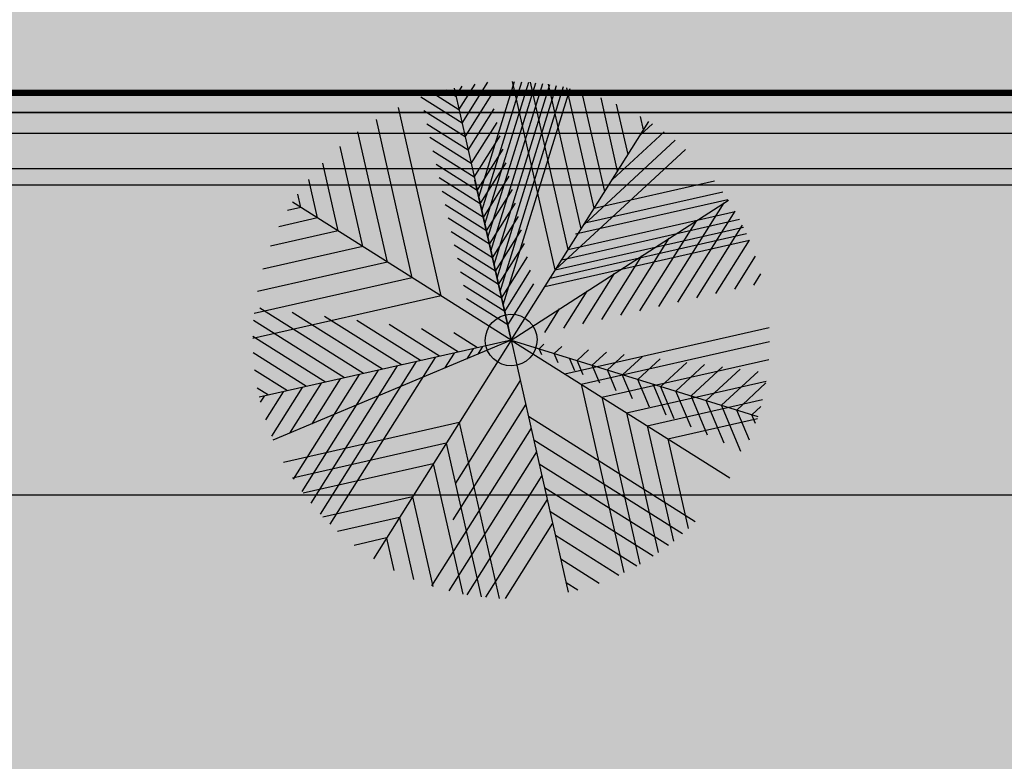
# Model space of a CAD drawing. Units: millimetres. Extents: x -13460 to 33279, y -34207 to 30528.
# Drawn here: x 4302 to 4779, y 18852 to 19210 of the extents above; entities that cross this region are included whole.
import ezdxf

# ---------------------------------------------------------------- set-up
doc = ezdxf.new("R2010")
doc.units = ezdxf.units.MM
doc.header["$LTSCALE"] = 0.1
for name, color, linetype in [('01 Piso', 1, 'Continuous'), ('02 Mobiliario urbano', 21, 'Continuous'), ('02 Palmeiras', 21, 'Continuous'), ('02 Vegetacao', 21, 'Continuous'), ('04 Hach calçada', 253, 'Continuous'), ('04 Hach ciclovia', 23, 'Continuous'), ('04 Hach grama', 71, 'Continuous'), ('04 Hach rua', 252, 'Continuous')]:
    doc.layers.add(name, color=color, linetype=linetype)

# ---------------------------------------------------------------- blocks, each defined once
blk = doc.blocks.new('01 palmeira')
at = {"layer": '02 Palmeiras'}
h = blk.add_hatch(color=64, dxfattribs=at)
edge = h.paths.add_edge_path()
edge.add_line((-20, 37), (-20, 29))
edge.add_line((-20, 29), (-5.11, 14.11))
edge.add_ellipse((0, 0), major_axis=(-10.61, 10.61), ratio=1, start_angle=315, end_angle=334.8976, ccw=False)
edge.add_line((0, 15), (0, 17))
edge.add_line((0, 17), (-20, 37))
h.paths.add_polyline_path([(-20, 53), (-20, 45), (0, 25), (0, 33)])
h.paths.add_polyline_path([(-20, 69), (-20, 61), (0, 41), (0, 49)])
h.paths.add_polyline_path([(-20, 85), (-20, 77), (0, 57), (0, 65)])
h.paths.add_polyline_path([(-20, 101), (-20, 93), (0, 73), (0, 81)])
h.paths.add_polyline_path([(-20, 117), (-20, 109), (0, 89), (0, 95.2), (0, 97)])
h.paths.add_polyline_path([(-20, 133), (-20, 125), (0, 105), (0, 113)])
edge = h.paths.add_edge_path()
edge.add_ellipse((0, 0), major_axis=(106.07, 106.07), ratio=1, start_angle=52.5478, end_angle=52.663)
edge.add_line((-20, 148.66), (-20, 141))
edge.add_line((-20, 141), (0, 121))
edge.add_line((0, 121), (0, 129))
edge.add_line((0, 129), (-19.7, 148.7))
edge = h.paths.add_edge_path()
edge.add_ellipse((0, 0), major_axis=(106.07, 106.07), ratio=1, start_angle=46.8804, end_angle=49.7734)
edge.add_line((-12.48, 149.48), (0, 137))
edge.add_line((0, 137), (0, 145))
edge.add_line((0, 145), (-4.92, 149.92))
h = blk.add_hatch(color=64, dxfattribs=at)
edge = h.paths.add_edge_path()
edge.add_ellipse((0, 0), major_axis=(-106.07, 106.07), ratio=1, start_angle=-52.5471, end_angle=-49.7727)
edge.add_line((12.48, 149.48), (0, 137))
edge.add_line((0, 137), (0, 129))
edge.add_line((0, 129), (19.7, 148.7))
h.paths.add_polyline_path([(20, 133), (20, 141), (0, 121), (0, 113)])
h.paths.add_polyline_path([(16.39, 113.39), (20, 119.64), (20, 125), (0, 105), (0, 97)])
h.paths.add_polyline_path([(20, 117), (20, 119.64), (16.39, 113.39)], flags=17)
h.paths.add_polyline_path([(5.46, 94.46), (0, 89), (0, 85)])
h.paths.add_polyline_path([(16.39, 105.39), (5.46, 94.46), (0, 85), (0, 81), (5.46, 86.46)])
h.paths.add_polyline_path([(20, 103.64), (20, 109), (16.39, 105.39), (5.46, 86.46), (16.39, 97.39)])
h.paths.add_polyline_path([(20, 101), (20, 103.64), (16.39, 97.39)], flags=17)
h.paths.add_polyline_path([(5.46, 78.46), (0, 73), (0, 69)], flags=16)
h.paths.add_polyline_path([(16.39, 89.39), (5.46, 78.46), (0, 69), (0, 65), (5.46, 70.46)])
h.paths.add_polyline_path([(16.39, 81.39), (20, 87.64), (20, 93), (16.39, 89.39), (5.46, 70.46)])
h.paths.add_polyline_path([(20, 85), (20, 87.64), (16.39, 81.39)])
h = blk.add_hatch(color=62, dxfattribs=at)
h.paths.add_polyline_path([(54, 114.53), (44, 97.21), (44, 44), (54, 54)])
h.paths.add_polyline_path([(54, 114.53), (54, 122.53), (44, 105.21), (44, 97.21)])
h.paths.add_polyline_path([(54, 122.53), (54, 130.53), (44, 113.21), (44, 105.21)])
h.paths.add_polyline_path([(54, 130.53), (54, 138.53), (44, 121.21), (44, 113.21)])
edge = h.paths.add_edge_path()
edge.add_line((54, 138.53), (54, 139.94))
edge.add_ellipse((0, 0), major_axis=(-106.07, 106.07), ratio=1, start_angle=-66.1001, end_angle=-64.8243)
edge.add_line((50.87, 141.11), (44, 129.21))
edge.add_line((44, 129.21), (44, 121.21))
edge.add_line((44, 121.21), (54, 138.53))
edge = h.paths.add_edge_path()
edge.add_ellipse((0, 0), major_axis=(-106.07, 106.07), ratio=1, start_angle=-64.8243, end_angle=-63.2676)
edge.add_line((47.02, 142.44), (44, 137.21))
edge.add_line((44, 137.21), (44, 129.21))
edge.add_line((44, 129.21), (50.87, 141.11))
edge = h.paths.add_edge_path()
edge.add_ellipse((0, 0), major_axis=(106.07, 106.07), ratio=1, start_angle=26.7324, end_angle=27.9425)
edge.add_line((44, 143.4), (44, 137.21))
edge.add_line((44, 137.21), (47.02, 142.44))
h = blk.add_hatch(color=62, dxfattribs=at)
edge = h.paths.add_edge_path()
edge.add_ellipse((0, 0), major_axis=(-106.07, 106.07), ratio=1, start_angle=-6.1946, end_angle=-2.1556)
edge.add_line((-102, 109.98), (-102, 102))
edge.add_line((-102, 102), (-94, 94))
edge.add_line((-94, 94), (-94, 116.89))
edge = h.paths.add_edge_path()
edge.add_ellipse((0, 0), major_axis=(106.07, 106.07), ratio=1, start_angle=73.6861, end_angle=79.0565)
edge.add_line((-84, 124.27), (-84, 84))
edge.add_line((-84, 84), (-72, 72))
edge.add_line((-72, 72), (-72, 131.59))
edge = h.paths.add_edge_path()
edge.add_ellipse((0, 0), major_axis=(-106.07, 106.07), ratio=1, start_angle=-26.3364, end_angle=-21.4211)
edge.add_line((-60, 137.48), (-60, 60))
edge.add_line((-60, 60), (-48, 48))
edge.add_line((-48, 48), (-48, 142.11))
edge = h.paths.add_edge_path()
edge.add_line((-94, 94), (-116.89, 94))
edge.add_ellipse((0, 0), major_axis=(106.07, 106.07), ratio=1, start_angle=96.1956, end_angle=100.9444)
edge.add_line((-124.27, 84), (-84, 84))
edge.add_line((-84, 84), (-84, 84))
edge.add_line((-84, 84), (-94, 94))
edge = h.paths.add_edge_path()
edge.add_line((-72, 72), (-131.59, 72))
edge.add_ellipse((0, 0), major_axis=(-106.07, 106.07), ratio=1, start_angle=16.3147, end_angle=21.4219)
edge.add_line((-137.48, 60), (-60, 60))
edge.add_line((-60, 60), (-60, 60))
edge.add_line((-60, 60), (-72, 72))
h.paths.add_polyline_path([(-48, 48), (-135.88, 48), (-121.88, 34), (-34, 34), (-34, 34)])
edge = h.paths.add_edge_path()
edge.add_line((-135.88, 48), (-142.11, 48))
edge.add_ellipse((0, 0), major_axis=(-106.07, 106.07), ratio=1, start_angle=26.3372, end_angle=27.88)
edge.add_line((-143.35, 44.16), (-133.2, 34))
edge.add_line((-133.2, 34), (-121.88, 34))
edge.add_line((-121.88, 34), (-135.88, 48))
edge = h.paths.add_edge_path()
edge.add_ellipse((0, 0), major_axis=(106.07, 106.07), ratio=1, start_angle=117.88, end_angle=121.3958)
edge.add_line((-145.79, 35.28), (-144.51, 34))
edge.add_line((-144.51, 34), (-133.2, 34))
edge.add_line((-133.2, 34), (-143.35, 44.16))
h = blk.add_hatch(color=62, dxfattribs=at)
edge = h.paths.add_edge_path()
edge.add_line((72, 72), (72, 131.59))
edge.add_ellipse((0, 0), major_axis=(-106.07, 106.07), ratio=1, start_angle=-73.6853, end_angle=-70.9856)
edge.add_line((65.72, 134.84), (64, 131.85))
edge.add_line((64, 131.85), (64, 64))
edge.add_line((64, 64), (72, 72))
edge = h.paths.add_edge_path()
edge.add_ellipse((0, 0), major_axis=(106.07, 106.07), ratio=1, start_angle=19.0144, end_angle=19.7439)
edge.add_line((64, 135.66), (64, 131.85))
edge.add_line((64, 131.85), (65.72, 134.84))
edge = h.paths.add_edge_path()
edge.add_ellipse((0, 0), major_axis=(-106.07, 106.07), ratio=1, start_angle=-81.8697, end_angle=-78.1385)
edge.add_line((82, 125.6), (82, 82))
edge.add_line((82, 82), (90, 90))
edge.add_line((90, 90), (90, 120))
edge = h.paths.add_edge_path()
edge.add_line((102, 109.98), (102, 102))
edge.add_line((102, 102), (106.07, 106.07))
edge.add_ellipse((0, 0), major_axis=(-106.07, 106.07), ratio=1, start_angle=-90, end_angle=-87.8434)
h = blk.add_hatch(color=64, dxfattribs=at)
h.paths.add_polyline_path([(5.46, 62.46), (0, 57), (0, 53)], flags=16)
h.paths.add_polyline_path([(16.39, 73.39), (5.46, 62.46), (0, 53), (0, 49), (5.46, 54.46)])
h.paths.add_polyline_path([(16.39, 65.39), (20, 71.64), (20, 77), (16.39, 73.39), (5.46, 54.46)])
h.paths.add_polyline_path([(5.46, 46.46), (0, 41), (0, 37)])
h.paths.add_polyline_path([(16.39, 57.39), (5.46, 46.46), (0, 37), (0, 33), (5.46, 38.46)])
h.paths.add_polyline_path([(20, 55.64), (20, 61), (16.39, 57.39), (5.46, 38.46), (16.39, 49.39)])
h = blk.add_hatch(color=62, dxfattribs=at)
h.paths.add_polyline_path([(82.43, 30), (30, 30), (26, 26), (71.44, 26)])
h.paths.add_polyline_path([(95.25, 30), (83.94, 30), (79.94, 26), (91.25, 26)])
h.paths.add_polyline_path([(117.88, 30), (106.57, 30), (102.57, 26), (113.88, 26)])
h.paths.add_polyline_path([(140.51, 30), (129.2, 30), (125.2, 26), (136.51, 26)])
edge = h.paths.add_edge_path()
edge.add_line((144.84, 39), (138.2, 39))
edge.add_line((138.2, 39), (133.2, 34))
edge.add_line((133.2, 34), (144.51, 34))
edge.add_line((144.51, 34), (145.79, 35.28))
edge.add_ellipse((0, 0), major_axis=(106.07, 106.07), ratio=1, start_angle=328.6049, end_angle=330.07)
h.paths.add_polyline_path([(126.88, 39), (115.57, 39), (110.57, 34), (121.88, 34)])
h.paths.add_polyline_path([(102.59, 37.34), (93.42, 34), (99.25, 34)])
h.paths.add_polyline_path([(107.15, 39), (42.66, 39), (34, 34), (93.42, 34)])
h.paths.add_polyline_path([(42.66, 39), (39, 39), (34, 34)])
h.paths.add_polyline_path([(64.84, 51.81), (51.81, 51.81), (44, 44), (51.32, 44)])
edge = h.paths.add_edge_path()
edge.add_ellipse((0, 0), major_axis=(-106.07, 106.07), ratio=1, start_angle=244.9996, end_angle=245.2053)
edge.add_line((140.77, 51.81), (64.84, 51.81))
edge.add_line((64.84, 51.81), (51.32, 44))
edge.add_line((51.32, 44), (120.89, 44))
edge.add_line((120.89, 44), (140.95, 51.3))
h.paths.add_polyline_path([(138.17, 50.29), (120.89, 44), (131.88, 44)])
edge = h.paths.add_edge_path()
edge.add_line((135.66, 64), (85.96, 64))
edge.add_line((85.96, 64), (73.49, 56.8))
edge.add_line((73.49, 56.8), (138.83, 56.8))
edge.add_ellipse((0, 0), major_axis=(106.07, 106.07), ratio=1, start_angle=337.251, end_angle=340.2561)
h.paths.add_polyline_path([(85.96, 64), (69.96, 64), (57.49, 56.8), (73.49, 56.8)])
h.paths.add_polyline_path([(69.96, 64), (64, 64), (56.8, 56.8), (57.49, 56.8)])
h = blk.add_hatch(color=64, dxfattribs=at)
h.paths.add_polyline_path([(-31.45, 11.44), (-49.23, 17.92), (-31.31, 0), (-20, 0)])
h.paths.add_polyline_path([(-67.02, 24.39), (-84.81, 30.87), (-53.94, 0), (-42.63, 0)])
h.paths.add_polyline_path([(-99.25, 34), (-110.57, 34), (-76.57, 0), (-65.25, 0)])
h.paths.add_polyline_path([(-102.59, 37.34), (-120.38, 43.82), (-110.57, 34), (-99.25, 34)])
edge = h.paths.add_edge_path()
edge.add_line((-138.17, 50.29), (-140.95, 51.3))
edge.add_ellipse((0, 0), major_axis=(106.07, 106.07), ratio=1, start_angle=115.0006, end_angle=116.3372)
edge.add_line((-142.11, 48), (-135.88, 48))
edge.add_line((-135.88, 48), (-138.17, 50.29))
edge = h.paths.add_edge_path()
edge.add_line((-135.88, 48), (-142.11, 48))
edge.add_ellipse((0, 0), major_axis=(-106.07, 106.07), ratio=1, start_angle=26.3372, end_angle=27.88)
edge.add_line((-143.35, 44.16), (-133.2, 34))
edge.add_line((-133.2, 34), (-121.88, 34))
edge.add_line((-121.88, 34), (-135.88, 48))
h.paths.add_polyline_path([(-121.88, 34), (-133.2, 34), (-99.2, 0), (-87.88, 0)])
edge = h.paths.add_edge_path()
edge.add_line((-144.51, 34), (-146.1, 34))
edge.add_ellipse((0, 0), major_axis=(106.07, 106.07), ratio=1, start_angle=121.8992, end_angle=125.05)
edge.add_line((-147.74, 25.92), (-121.83, 0))
edge.add_line((-121.83, 0), (-110.51, 0))
edge.add_line((-110.51, 0), (-144.51, 34))
edge = h.paths.add_edge_path()
edge.add_ellipse((0, 0), major_axis=(-106.07, 106.07), ratio=1, start_angle=38.8744, end_angle=42.9172)
edge.add_line((-149.9, 5.45), (-144.45, 0))
edge.add_line((-144.45, 0), (-133.14, 0))
edge.add_line((-133.14, 0), (-149.14, 16.01))
h = blk.add_hatch(color=64, dxfattribs=at)
h.paths.add_polyline_path([(49.23, 17.92), (31.44, 11.45), (20, 0), (31.31, 0)])
h.paths.add_polyline_path([(79.94, 26), (71.44, 26), (67.02, 24.39), (42.63, 0), (53.94, 0)])
h.paths.add_polyline_path([(83.94, 30), (82.43, 30), (71.44, 26), (79.94, 26)])
h.paths.add_polyline_path([(102.57, 26), (91.25, 26), (65.25, 0), (76.57, 0)])
h.paths.add_polyline_path([(106.57, 30), (95.25, 30), (91.25, 26), (102.57, 26)])
h.paths.add_polyline_path([(110.57, 34), (99.25, 34), (95.25, 30), (106.57, 30)])
h.paths.add_polyline_path([(115.57, 39), (107.15, 39), (102.59, 37.34), (99.25, 34), (110.57, 34)])
h.paths.add_polyline_path([(120.38, 43.82), (107.15, 39), (115.57, 39)])
h.paths.add_polyline_path([(125.2, 26), (113.88, 26), (87.88, 0), (99.2, 0)])
h.paths.add_polyline_path([(129.2, 30), (117.88, 30), (113.88, 26), (125.2, 26)])
h.paths.add_polyline_path([(133.2, 34), (121.88, 34), (117.88, 30), (129.2, 30)])
h.paths.add_polyline_path([(138.2, 39), (126.88, 39), (121.88, 34), (133.2, 34)])
h.paths.add_polyline_path([(143.2, 44), (131.88, 44), (126.88, 39), (138.2, 39)])
edge = h.paths.add_edge_path()
edge.add_line((140.95, 51.3), (138.17, 50.29))
edge.add_line((138.17, 50.29), (131.88, 44))
edge.add_line((131.88, 44), (143.2, 44))
edge.add_line((143.2, 44), (143.35, 44.16))
edge.add_ellipse((0, 0), major_axis=(-106.07, 106.07), ratio=1, start_angle=242.1206, end_angle=244.9996)
edge = h.paths.add_edge_path()
edge.add_ellipse((0, 0), major_axis=(-106.07, 106.07), ratio=1, start_angle=234.9507, end_angle=234.9816)
edge.add_line((147.73, 26), (136.51, 26))
edge.add_line((136.51, 26), (110.51, 0))
edge.add_line((110.51, 0), (121.82, 0))
edge.add_line((121.82, 0), (147.74, 25.92))
edge = h.paths.add_edge_path()
edge.add_line((146.97, 30), (140.51, 30))
edge.add_line((140.51, 30), (136.51, 26))
edge.add_line((136.51, 26), (147.73, 26))
edge.add_ellipse((0, 0), major_axis=(-106.07, 106.07), ratio=1, start_angle=234.9816, end_angle=236.5369)
edge = h.paths.add_edge_path()
edge.add_line((146.1, 34), (144.51, 34))
edge.add_line((144.51, 34), (140.51, 30))
edge.add_line((140.51, 30), (146.97, 30))
edge.add_ellipse((0, 0), major_axis=(-106.07, 106.07), ratio=1, start_angle=236.5369, end_angle=238.1008)
edge = h.paths.add_edge_path()
edge.add_line((149.14, 16.01), (133.14, 0))
edge.add_line((133.14, 0), (144.45, 0))
edge.add_line((144.45, 0), (149.9, 5.45))
edge.add_ellipse((0, 0), major_axis=(106.07, 106.07), ratio=1, start_angle=317.0836, end_angle=321.1263)
h = blk.add_hatch(color=64, dxfattribs=at)
h.paths.add_polyline_path([(5.46, 30.46), (0, 25), (0, 21)])
h.paths.add_polyline_path([(20, 37), (20, 45), (5.46, 30.46), (0, 21), (0, 17)])
h = blk.add_hatch(color=256, dxfattribs=at)
edge = h.paths.add_edge_path()
edge.add_ellipse((0, 0), major_axis=(-10.61, 10.61), ratio=1, start_angle=0, end_angle=360)
h = blk.add_hatch(color=64, dxfattribs=at)
edge = h.paths.add_edge_path()
edge.add_line((-124.48, 0), (-135.8, 0))
edge.add_line((-135.8, 0), (-149.38, -13.59))
edge.add_ellipse((0, 0), major_axis=(-106.07, 106.07), ratio=1, start_angle=50.1973, end_angle=54.0696)
edge.add_line((-148.12, -23.64), (-124.48, 0))
h.paths.add_polyline_path([(-101.85, 0), (-113.17, 0), (-137.4, -24.23), (-123.66, -21.81)])
h.paths.add_polyline_path([(-79.23, 0), (-90.54, 0), (-109.93, -19.38), (-96.19, -16.96)])
h.paths.add_polyline_path([(-96.19, -16.96), (-109.93, -19.38), (-130.54, -40), (-119.23, -40)])
h.paths.add_polyline_path([(-119.23, -40), (-130.54, -40), (-140.54, -50), (-129.23, -50)])
edge = h.paths.add_edge_path()
edge.add_line((-129.23, -50), (-140.54, -50))
edge.add_line((-140.54, -50), (-141.19, -50.65))
edge.add_ellipse((0, 0), major_axis=(106.07, 106.07), ratio=1, start_angle=154.7349, end_angle=158.0694)
edge.add_line((-138, -58.78), (-129.23, -50))
edge = h.paths.add_edge_path()
edge.add_line((-116.6, -60), (-127.91, -60))
edge.add_line((-127.91, -60), (-134.44, -66.53))
edge.add_ellipse((0, 0), major_axis=(-106.07, 106.07), ratio=1, start_angle=71.3287, end_angle=74.5253)
edge.add_line((-130.52, -73.92), (-116.6, -60))
h.paths.add_polyline_path([(-106.6, -50), (-117.91, -50), (-127.91, -60), (-116.6, -60)])
h.paths.add_polyline_path([(-96.6, -40), (-107.91, -40), (-117.91, -50), (-106.6, -50)])
h.paths.add_polyline_path([(-68.72, -12.12), (-82.45, -14.54), (-107.91, -40), (-96.6, -40)])
h.paths.add_polyline_path([(-56.6, 0), (-67.91, 0), (-82.45, -14.54), (-68.72, -12.12)])
h.paths.add_polyline_path([(-33.97, 0), (-45.29, 0), (-54.98, -9.69), (-41.25, -7.27)])
h.paths.add_polyline_path([(-17, 0), (-22.66, 0), (-27.51, -4.85), (-20.64, -3.64)])
h = blk.add_hatch(color=62, dxfattribs=at)
h.paths.add_polyline_path([(34, -34), (44, -44), (60.32, -44), (58.56, -34)])
h.paths.add_polyline_path([(66.72, -38.52), (58.89, -34), (58.56, -34), (60.32, -44), (67.69, -44)])
h.paths.add_polyline_path([(74.55, -34), (58.89, -34), (66.72, -38.52)])
h.paths.add_polyline_path([(66.72, -38.52), (66.72, -38.52), (67.69, -44), (74.87, -44), (74.72, -43.14)])
edge = h.paths.add_edge_path()
edge.add_line((146.1, -34), (74.55, -34))
edge.add_line((74.55, -34), (66.72, -38.52))
edge.add_line((66.72, -38.52), (76.21, -44))
edge.add_line((76.21, -44), (143.4, -44))
edge.add_ellipse((0, 0), major_axis=(-106.07, 106.07), ratio=1, start_angle=207.9417, end_angle=211.8984)
h = blk.add_hatch(color=62, dxfattribs=at)
h.paths.add_polyline_path([(-40, -40), (-85.29, -40), (-95.29, -50), (-50, -50)])
h.paths.add_polyline_path([(-85.29, -40), (-96.6, -40), (-106.6, -50), (-95.29, -50)])
h.paths.add_polyline_path([(-107.91, -40), (-119.23, -40), (-129.23, -50), (-117.91, -50)])
edge = h.paths.add_edge_path()
edge.add_line((-130.54, -40), (-144.57, -40))
edge.add_ellipse((0, 0), major_axis=(106.07, 106.07), ratio=1, start_angle=150.4667, end_angle=154.4719)
edge.add_line((-141.42, -50), (-140.54, -50))
edge.add_line((-140.54, -50), (-130.54, -40))
h.paths.add_polyline_path([(-60, -60), (-105.29, -60), (-121.29, -76), (-76, -76)])
edge = h.paths.add_edge_path()
edge.add_line((-105.29, -60), (-116.6, -60))
edge.add_line((-116.6, -60), (-130.52, -73.92))
edge.add_ellipse((0, 0), major_axis=(106.07, 106.07), ratio=1, start_angle=164.5253, end_angle=165.4428)
edge.add_line((-129.32, -76), (-121.29, -76))
edge.add_line((-121.29, -76), (-105.29, -60))
edge = h.paths.add_edge_path()
edge.add_line((-127.91, -60), (-137.48, -60))
edge.add_ellipse((0, 0), major_axis=(-106.07, 106.07), ratio=1, start_angle=68.5789, end_angle=71.3287)
edge.add_line((-134.44, -66.53), (-127.91, -60))
edge = h.paths.add_edge_path()
edge.add_line((-86, -86), (-122.9, -86))
edge.add_ellipse((0, 0), major_axis=(-106.07, 106.07), ratio=1, start_angle=79.9837, end_angle=84.7926)
edge.add_line((-115.25, -96), (-96, -96))
edge.add_line((-96, -96), (-86, -86))
h.paths.add_polyline_path([(-49.96, -50), (-50, -50), (-59.97, -59.96), (-60, -112.36), (-49.96, -102.32)])
h.paths.add_polyline_path([(-49.96, -102.32), (-60, -112.36), (-60.02, -126.51), (-49.96, -116.46)])
edge = h.paths.add_edge_path()
edge.add_line((-49.96, -116.46), (-60.02, -126.51))
edge.add_line((-60.02, -126.51), (-60.02, -137.47))
edge.add_ellipse((0, 0), major_axis=(-106.07, 106.07), ratio=1, start_angle=111.412, end_angle=112.3423)
edge.add_line((-57.78, -138.42), (-49.96, -130.6))
edge.add_line((-49.96, -130.6), (-49.96, -116.46))
edge = h.paths.add_edge_path()
edge.add_line((-49.96, -130.6), (-57.78, -138.42))
edge.add_ellipse((0, 0), major_axis=(-106.07, 106.07), ratio=1, start_angle=112.3423, end_angle=115.5451)
edge.add_line((-49.96, -141.43), (-49.96, -130.6))
edge = h.paths.add_edge_path()
edge.add_line((-75.98, -76), (-76, -76))
edge.add_line((-76, -76), (-85.99, -85.98))
edge.add_line((-85.99, -85.98), (-86.01, -122.89))
edge.add_ellipse((0, 0), major_axis=(106.07, 106.07), ratio=1, start_angle=190.0107, end_angle=194.2887)
edge.add_line((-76.61, -128.96), (-76.02, -128.37))
edge.add_line((-76.02, -128.37), (-75.98, -76))
edge = h.paths.add_edge_path()
edge.add_line((-95.99, -96), (-96, -96))
edge.add_line((-96, -96), (-106.07, -106.06))
edge.add_ellipse((0, 0), major_axis=(-106.07, 106.07), ratio=1, start_angle=90, end_angle=95.2044)
edge.add_line((-96.01, -115.25), (-95.99, -96))
h = blk.add_hatch(color=64, dxfattribs=at)
h.paths.add_polyline_path([(0, -38.22), (-39.98, -78.19), (-39.99, -92.35), (0, -52.36)])
h.paths.add_polyline_path([(-39.98, -78.19), (-49.96, -88.17), (-49.96, -102.32), (-39.99, -92.35)])
h.paths.add_polyline_path([(0, -80.64), (0, -66.5), (-40, -106.5), (-40.01, -120.65)])
h.paths.add_polyline_path([(-40, -106.5), (-49.96, -116.46), (-49.96, -130.6), (-40.01, -120.65)])
edge = h.paths.add_edge_path()
edge.add_line((-60.02, -126.51), (-67.47, -133.97))
edge.add_ellipse((0, 0), major_axis=(-106.07, 106.07), ratio=1, start_angle=108.2692, end_angle=111.412)
edge.add_line((-60.02, -137.47), (-60.02, -126.51))
edge = h.paths.add_edge_path()
edge.add_line((-40.02, -134.8), (-47.5, -142.28))
edge.add_ellipse((0, 0), major_axis=(106.07, 106.07), ratio=1, start_angle=206.5395, end_angle=209.523)
edge.add_line((-40.03, -144.56), (-40.02, -134.8))
edge = h.paths.add_edge_path()
edge.add_line((0, -108.92), (0, -94.78))
edge.add_line((0, -94.78), (-40.02, -134.8))
edge.add_line((-40.02, -134.8), (-40.03, -144.56))
edge.add_ellipse((0, 0), major_axis=(-106.07, 106.07), ratio=1, start_angle=119.523, end_angle=120.8953)
edge.add_line((-36.55, -145.48), (0, -108.92))
h = blk.add_hatch(color=64, dxfattribs=at)
h.paths.add_polyline_path([(34, -93.43), (34, -79.29), (0, -45.29), (0, -59.43)])
h.paths.add_polyline_path([(34, -79.29), (34, -93.43), (44, -103.43), (44, -89.29)])
h.paths.add_polyline_path([(66, -125.43), (66, -111.29), (56, -101.29), (56, -115.43)])
edge = h.paths.add_edge_path()
edge.add_line((76, -121.29), (76, -129.32))
edge.add_ellipse((0, 0), major_axis=(-106.07, 106.07), ratio=1, start_angle=165.4419, end_angle=167.6726)
edge.add_line((80.98, -126.26), (76, -121.29))
h.paths.add_polyline_path([(34, -121.71), (34, -107.57), (0, -73.57), (0, -87.71)])
h.paths.add_polyline_path([(44, -117.57), (34, -107.57), (34, -121.71), (44, -131.71)])
edge = h.paths.add_edge_path()
edge.add_ellipse((0, 0), major_axis=(-106.07, 106.07), ratio=1, start_angle=156.9212, end_angle=159.7065)
edge.add_line((62.7, -136.27), (56, -129.57))
edge.add_line((56, -129.57), (56, -139.15))
edge = h.paths.add_edge_path()
edge.add_ellipse((0, 0), major_axis=(106.07, 106.07), ratio=1, start_angle=236.8511, end_angle=238.1008)
edge.add_line((34, -146.09), (34, -135.86))
edge.add_line((34, -135.86), (0, -101.86))
edge.add_line((0, -101.86), (0, -116))
edge.add_line((0, -116), (30.81, -146.8))
edge = h.paths.add_edge_path()
edge.add_line((34, -135.86), (34, -146.09))
edge.add_ellipse((0, 0), major_axis=(-106.07, 106.07), ratio=1, start_angle=148.1008, end_angle=151.3041)
edge.add_line((42.11, -143.97), (34, -135.86))
edge = h.paths.add_edge_path()
edge.add_line((0, -130.14), (0, -144.28))
edge.add_line((0, -144.28), (5.61, -149.89))
edge.add_ellipse((0, 0), major_axis=(-106.07, 106.07), ratio=1, start_angle=137.1447, end_angle=142.1575)
edge.add_line((18.69, -148.83), (0, -130.14))
h = blk.add_hatch(color=62, dxfattribs=at)
h.paths.add_polyline_path([(76, -76), (66, -66), (66, -66), (66, -111.29), (76, -121.29)])
edge = h.paths.add_edge_path()
edge.add_line((76, -121.29), (66, -111.29))
edge.add_line((66, -111.29), (66, -125.43))
edge.add_line((66, -125.43), (72.1, -131.53))
edge.add_ellipse((0, 0), major_axis=(106.07, 106.07), ratio=1, start_angle=253.7306, end_angle=255.4419)
edge.add_line((76, -129.32), (76, -121.29))
edge = h.paths.add_edge_path()
edge.add_line((66, -125.43), (66, -134.7))
edge.add_ellipse((0, 0), major_axis=(106.07, 106.07), ratio=1, start_angle=251.1037, end_angle=253.7306)
edge.add_line((72.1, -131.53), (66, -125.43))
h.paths.add_polyline_path([(56, -56), (44, -44), (44, -44), (44, -89.29), (56, -101.29)])
h.paths.add_polyline_path([(56, -101.29), (44, -89.29), (44, -103.43), (56, -115.43)])
h.paths.add_polyline_path([(44, -103.43), (44, -117.57), (56, -129.57), (56, -115.43)])
edge = h.paths.add_edge_path()
edge.add_line((44, -117.57), (44, -131.71))
edge.add_line((44, -131.71), (52.72, -140.43))
edge.add_ellipse((0, 0), major_axis=(-106.07, 106.07), ratio=1, start_angle=155.576, end_angle=156.9212)
edge.add_line((56, -139.15), (56, -129.57))
edge.add_line((56, -129.57), (44, -117.57))
edge = h.paths.add_edge_path()
edge.add_line((44, -131.71), (44, -143.4))
edge.add_ellipse((0, 0), major_axis=(-106.07, 106.07), ratio=1, start_angle=152.0575, end_angle=155.576)
edge.add_line((52.72, -140.43), (44, -131.71))
h = blk.add_hatch(color=62, dxfattribs=at)
h.paths.add_polyline_path([(56, -56), (66, -66), (89.53, -66), (87.77, -56)])
h.paths.add_polyline_path([(94.95, -56), (87.77, -56), (89.53, -66), (96.72, -66)])
h.paths.add_polyline_path([(102.72, -59.31), (97, -56), (94.95, -56), (96.72, -66), (103.9, -66)])
h.paths.add_polyline_path([(108.45, -56), (97, -56), (102.72, -59.31)])
h.paths.add_polyline_path([(102.72, -59.31), (103.9, -66), (111.09, -66), (110.72, -63.93)])
h.paths.add_polyline_path([(124.45, -56), (108.45, -56), (102.72, -59.31), (102.72, -59.31), (110.72, -63.93)])
edge = h.paths.add_edge_path()
edge.add_ellipse((0, 0), major_axis=(106.07, 106.07), ratio=1, start_angle=292.6754, end_angle=293.0779)
edge.add_line((139.15, -56), (124.45, -56))
edge.add_line((124.45, -56), (110.72, -63.93))
edge.add_line((110.72, -63.93), (114.32, -66))
edge.add_line((114.32, -66), (123.13, -66))
edge.add_line((123.13, -66), (138.76, -56.98))
edge = h.paths.add_edge_path()
edge.add_line((138.76, -56.98), (123.13, -66))
edge.add_line((123.13, -66), (134.7, -66))
edge.add_ellipse((0, 0), major_axis=(-106.07, 106.07), ratio=1, start_angle=198.8954, end_angle=202.6754)
for p, q in [((0, 129), (-20, 149)), ((0, 137), (-12.48, 149.48)), ((0, 145), (-4.92, 149.92)), ((0, 150), (0, -150)), ((0, 145), (4.92, 149.92)), ((0, 137), (12.48, 149.48)), ((0, 129), (20, 149)), ((-34, 34), (-34, 146.1)), ((0, 85), (35.12, 145.83)), ((0, 77), (39.14, 144.8)), ((0, 69), (43.11, 143.67)), ((34, 34), (34, 146.1)), ((44, 44), (44, 143.4)), ((-60, 60), (-60, 137.48)), ((-48, 48), (-48, 142.11)), ((0, 121), (-20, 141)), ((0, 61), (47.02, 142.44)), ((0, 53), (50.87, 141.11)), ((0, 121), (20, 141)), ((0, 45), (54.66, 139.68)), ((0, 37), (58.41, 138.16)), ((54, 54), (54, 139.94)), ((-72, 72), (-72, 131.59)), ((0, 113), (-20, 133)), ((0, 29), (62.26, 136.84)), ((0, 21), (65.72, 134.84)), ((0, 113), (20, 133)), ((64, 64), (64, 135.66)), ((72, 72), (72, 131.59)), ((-84, 84), (-84, 124.27)), ((0, 105), (-20, 125)), ((0, 105), (20, 125)), ((82, 82), (82, 125.6)), ((-94, 94), (-94, 116.89)), ((0, 97), (-20, 117)), ((0, 97), (20, 117)), ((90, 90), (90, 120)), ((-102, 102), (-102, 109.98)), ((0, 89), (-20, 109)), ((0, 89), (20, 109)), ((102, 102), (102, 109.98)), ((0, 0), (-106.07, 106.07)), ((0, 0), (106.07, 106.07)), ((99.57, 99.57), (107.79, 104.31)), ((-102, 102), (-109.98, 102)), ((0, 81), (-20, 101)), ((0, 81), (20, 101)), ((77.71, 77.71), (113.32, 98.27)), ((-94, 94), (-116.9, 94)), ((0, 73), (-20, 93)), ((0, 0), (0, 95.2)), ((0, 73), (20, 93)), ((55.86, 55.86), (118.47, 92.01)), ((-84, 84), (-124.28, 84)), ((0, 65), (-20, 85)), ((0, 65), (20, 85)), ((34, 34), (123.23, 85.52)), ((0, 57), (-20, 77)), ((0, 57), (20, 77)), ((-72, 72), (-131.59, 72)), ((0, 49), (-20, 69)), ((0, 49), (20, 69)), ((64, 64), (135.66, 64)), ((-60, 60), (-137.48, 60)), ((0, 41), (-20, 61)), ((0, 41), (20, 61)), ((0, 33), (-20, 53)), ((0, 33), (20, 53)), ((50, 51.81), (140.77, 51.81)), ((56.8, 56.8), (138.83, 56.8)), ((-48, 48), (-142.11, 48)), ((-87.88, 0), (-138.17, 50.29)), ((0, 0), (140.95, 51.3)), ((87.88, 0), (138.17, 50.29)), ((-99.2, 0), (-143.36, 44.16)), ((-76.57, 0), (-120.38, 43.81)), ((0, 25), (-20, 45)), ((0, 25), (20, 45)), ((44, 44), (143.4, 44)), ((76.57, 0), (120.38, 43.81)), ((99.2, 0), (143.35, 44.16)), ((-110.51, 0), (-145.79, 35.28)), ((-65.25, 0), (-102.59, 37.34)), ((0, 17), (-20, 37)), ((0, 17), (-20, 37)), ((0, 17), (20, 37)), ((39, 39), (144.84, 39)), ((65.25, 0), (102.59, 37.34)), ((110.51, 0), (145.79, 35.28)), ((-34, 34), (-146.1, 34)), ((-53.94, 0), (-84.81, 30.87)), ((0, 9), (-20, 29)), ((0, 9), (20, 29)), ((30, 30), (146.97, 30)), ((34, 34), (146.1, 34)), ((53.94, 0), (84.81, 30.87)), ((-121.83, 0), (-147.75, 25.92)), ((-42.63, 0), (-67.02, 24.39)), ((26, 26), (147.73, 26)), ((42.63, 0), (67.02, 24.39)), ((121.82, 0), (147.74, 25.92)), ((-31.31, 0), (-49.23, 17.92)), ((0, 21), (0, 17)), ((31.31, 0), (49.23, 17.92)), ((-133.14, 0), (-149.15, 16.01)), ((-20, 0), (-31.45, 11.44)), ((-20, 0), (-31.45, 11.44)), ((0, 17), (0, 13)), ((0, 13), (0, 9)), ((20, 0), (31.44, 11.44)), ((20, 0), (31.44, 11.44)), ((133.14, 0), (149.14, 16.01)), ((0, 9), (0, 5)), ((0, 0), (-150, 0)), ((-147.11, 0), (-149.97, -2.86)), ((-144.45, 0), (-149.9, 5.45)), ((-135.8, 0), (-149.39, -13.59)), ((-124.48, 0), (-148.13, -23.64)), ((0, 0), (-147.72, -26.05)), ((-90.54, 0), (-141.19, -50.65)), ((-79.23, 0), (-138.01, -58.78)), ((-113.17, 0), (-137.4, -24.23)), ((-67.91, 0), (-134.44, -66.53)), ((-56.6, 0), (-130.52, -73.92)), ((-45.29, 0), (-126.27, -80.98)), ((-101.85, 0), (-123.66, -21.8)), ((0, 0), (-106.07, -106.07)), ((-33.97, 0), (-41.25, -7.27)), ((-22.66, 0), (-27.51, -4.85)), ((-17, 0), (-20.64, -3.64)), ((0, 0), (106.07, -106.07)), ((0, 0), (129.9, -75)), ((144.45, 0), (149.9, 5.45)), ((18.06, -6.57), (14.72, -8.5)), ((15.39, -12.3), (14.72, -8.5)), ((27.87, -10.15), (22.72, -13.12)), ((23.76, -18.98), (22.72, -13.12)), ((42.59, -15.5), (34.72, -20.05)), ((32.12, -25.66), (30.72, -17.74)), ((36.3, -29), (34.72, -20.05)), ((52.41, -19.07), (42.72, -24.67)), ((62.22, -22.65), (50.72, -29.28)), ((0, -24.07), (-49.81, -73.88)), ((26, -26), (147.73, -26)), ((44.66, -35.68), (42.72, -24.67)), ((72.03, -26.22), (58.72, -33.9)), ((34, -34), (34, -146.1)), ((34, -34), (146.1, -34)), ((53, -42.2), (50.69, -29.12)), ((61.19, -48.92), (58.52, -33.78)), ((81.85, -29.79), (66.72, -38.52)), ((-40, -40), (-144.57, -40)), ((0, -38.22), (-56, -94.22)), ((69.76, -55.72), (66.72, -38.52)), ((96.57, -35.15), (78.72, -45.45)), ((106.38, -38.72), (86.72, -50.07)), ((-39.95, -40.05), (-40.03, -144.62)), ((0, -45.29), (80.98, -126.26)), ((44, -44), (44, -143.4)), ((44, -44), (143.4, -44)), ((78.12, -62.4), (74.72, -43.14)), ((82.26, -65.52), (78.68, -45.23)), ((116.19, -42.29), (94.72, -54.69)), ((-50, -50), (-141.42, -50)), ((-49.96, -50.04), (-49.96, -141.46)), ((90.67, -72.42), (86.72, -50.07)), ((126.01, -45.86), (102.72, -59.31)), ((135.82, -49.44), (110.72, -63.93)), ((0, -52.36), (-76.61, -128.96)), ((56, -56), (56, -139.15)), ((56, -56), (139.15, -56)), ((99.03, -79.1), (94.72, -54.69)), ((138.76, -56.98), (118.72, -68.54)), ((-60, -60), (-137.48, -60)), ((-59.97, -60.03), (-60.02, -137.51)), ((0, -59.43), (72.1, -131.53)), ((107.39, -85.78), (102.72, -59.31)), ((0, -66.5), (-67.47, -133.97)), ((66, -66), (66, -134.7)), ((66, -66), (134.7, -66)), ((115.76, -92.47), (110.72, -63.93)), ((122.02, -87.24), (118.72, -68.54)), ((0, -73.57), (62.7, -136.27)), ((132.87, -69.61), (126.72, -73.16)), ((127.7, -78.7), (126.72, -73.16)), ((-76, -76), (-129.32, -76)), ((-75.98, -76.02), (-76.02, -129.34)), ((76, -76), (76, -129.32)), ((76, -76), (129.32, -76)), ((0, -80.64), (-57.79, -138.42)), ((-86, -86), (-122.9, -86)), ((-85.99, -86.01), (-86.01, -122.91)), ((0, -87.71), (52.72, -140.43)), ((-96, -96), (-115.26, -96)), ((-95.99, -96.01), (-96.01, -115.26)), ((0, -94.78), (-47.5, -142.28)), ((0, -101.86), (42.11, -143.97)), ((0, -108.92), (-36.56, -145.48)), ((0, -116), (30.81, -146.8)), ((0, -130.14), (18.69, -148.83)), ((0, -144.28), (5.61, -149.89))]:
    blk.add_line(p, q, dxfattribs=at)
blk.add_ellipse((0, 0), major_axis=(-10.61, 10.61), ratio=1, start_param=3.926991, end_param=10.210176, dxfattribs=at)

msp = doc.modelspace()

# ---------------------------------------------------------------- hatches: boundary and pattern name
at = {"layer": '04 Hach calçada'}
msp.add_hatch(color=254, dxfattribs=at).paths.add_polyline_path([(-959.806, 19165.291), (-959.806, 19130.291), (9640.194, 19130.291), (9640.194, 19165.291)])
at = {"layer": '04 Hach ciclovia'}
msp.add_hatch(color=256, dxfattribs=at).paths.add_polyline_path([(5840.194, 18730.291), (9640.194, 18730.291), (9640.194, 18980.291), (5840.194, 18980.291), (5840.194, 19130.291), (5340.194, 19130.291), (5340.194, 18980.291), (3337.989, 18980.291), (3337.989, 19130.291), (2837.989, 19130.291), (2837.989, 18980.291), (-959.806, 18980.291), (-959.806, 18730.291), (2837.989, 18730.291), (2837.989, 18580.291), (-959.806, 18580.291), (-959.806, 18330.291), (9640.194, 18330.291), (9640.194, 18580.291), (5840.194, 18580.291)])
at = {"layer": '04 Hach grama'}
msp.add_hatch(color=256, dxfattribs=at).paths.add_polyline_path([(3337.989, 19130.291), (5340.194, 19130.291), (5340.194, 18980.291), (3337.989, 18980.291)])
at = {"layer": '04 Hach rua'}
h = msp.add_hatch(color=256, dxfattribs=at)
edge = h.paths.add_edge_path()
edge.add_line((9640.194, 19765.291), (6740.194, 19765.291))
edge.add_line((6740.194, 19765.291), (5390.194, 19765.291))
edge.add_arc((5390.194, 20515.291), 750, 180, 270, ccw=False)
edge.add_line((4640.194, 20515.291), (4640.194, 21865.291))
edge.add_line((4640.194, 21865.291), (4640.194, 22765.291))
edge.add_line((4640.194, 22765.291), (4040.194, 22765.291))
edge.add_line((4040.194, 22765.291), (4040.194, 21865.291))
edge.add_line((4040.194, 21865.291), (4040.194, 20515.291))
edge.add_arc((3290.194, 20515.291), 750, -90, 0, ccw=False)
edge.add_line((3290.194, 19765.291), (1940.194, 19765.291))
edge.add_line((1940.194, 19765.291), (-959.806, 19765.291))
edge.add_line((-959.806, 19765.291), (-959.806, 19165.291))
edge.add_line((-959.806, 19165.291), (9640.194, 19165.291))
edge.add_line((9640.194, 19165.291), (9640.194, 19765.291))

# ---------------------------------------------------------------- linework, layer by layer
at = {"layer": '01 Piso'}
for points in [[(-959.806, 19165.291), (9640.194, 19165.291)], [(-959.806, 19155.291), (9640.194, 19155.291)], [(-959.806, 19138.291), (9640.194, 19138.291)]]:
    msp.add_lwpolyline(points, dxfattribs=at)
for points in [[(-959.806, 19165.291), (-959.806, 19130.291), (9640.194, 19130.291), (9640.194, 19165.291)], [(3337.989, 19130.291), (5340.194, 19130.291), (5340.194, 18980.291), (3337.989, 18980.291)]]:
    msp.add_lwpolyline(points, close=True, dxfattribs=at)
at = {"layer": '02 Mobiliario urbano', "color": 40, "const_width": 3}
msp.add_lwpolyline([(9638.949, 19174.883), (-961.051, 19174.883)], dxfattribs=at)

# ---------------------------------------------------------------- block references
at = {"layer": '02 Vegetacao', "xscale": 0.8332592463396135, "yscale": 0.8332592463396135, "zscale": 0.833259256587153, "rotation": 12.78007691447204}
msp.add_blockref('01 palmeira', (4540.194, 19055.29), dxfattribs=at)

doc.saveas('drawing.dxf')
